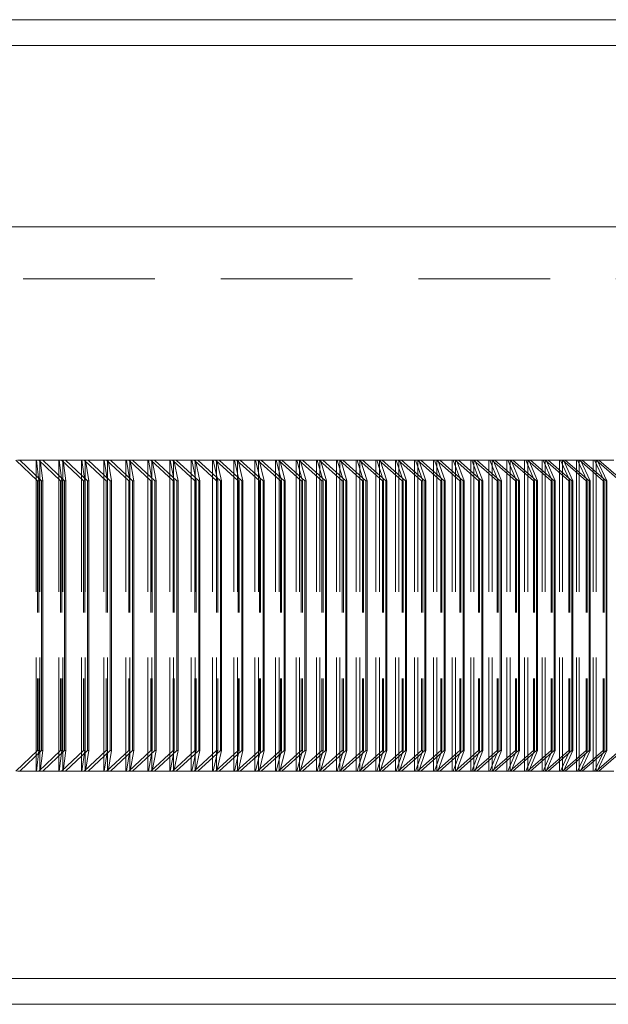
# Model space of a CAD drawing. Units: millimetres. Extents: x 10 to 584, y 10 to 410.
# Drawn here: x 129 to 140, y 214 to 233 of the extents above; entities that cross this region are included whole.
import ezdxf

# ---------------------------------------------------------------- set-up
doc = ezdxf.new("R2010")
doc.units = ezdxf.units.MM
doc.header["$LTSCALE"] = 2
doc.linetypes.add('HIDDEN', pattern=[1.905, 1.27, -0.635])

msp = doc.modelspace()

# ---------------------------------------------------------------- linework, layer by layer
at = {"color": 7, "linetype": 'Continuous', "lineweight": 15}
for p, q in [((50.694, 233.409), (151.294, 233.409)), ((151.794, 232.909), (50.194, 232.909)), ((50.194, 229.409), (151.794, 229.409)), ((129.103, 224.909), (129.15, 224.909)), ((129.569, 224.509), (129.15, 224.909)), ((129.15, 224.909), (129.545, 224.909)), ((129.545, 224.909), (129.594, 224.509)), ((129.545, 224.909), (129.592, 224.909)), ((130.013, 224.509), (129.592, 224.909)), ((129.592, 224.909), (129.984, 224.909)), ((129.984, 224.909), (130.038, 224.509)), ((129.984, 224.909), (130.03, 224.909)), ((130.454, 224.509), (130.03, 224.909)), ((130.03, 224.909), (130.419, 224.909)), ((130.419, 224.909), (130.478, 224.509)), ((130.419, 224.909), (130.465, 224.909)), ((130.891, 224.509), (130.465, 224.909)), ((130.465, 224.909), (130.851, 224.909)), ((130.851, 224.909), (130.915, 224.509)), ((130.851, 224.909), (130.896, 224.909)), ((131.324, 224.509), (130.896, 224.909)), ((130.896, 224.909), (131.278, 224.909)), ((131.278, 224.909), (131.348, 224.509)), ((131.278, 224.909), (131.323, 224.909)), ((131.753, 224.509), (131.323, 224.909)), ((131.323, 224.909), (131.702, 224.909)), ((131.702, 224.909), (131.776, 224.509)), ((131.702, 224.909), (131.747, 224.909)), ((132.178, 224.509), (131.747, 224.909)), ((131.747, 224.909), (132.122, 224.909)), ((132.122, 224.909), (132.202, 224.509)), ((132.122, 224.909), (132.166, 224.909)), ((132.599, 224.509), (132.166, 224.909)), ((132.166, 224.909), (132.538, 224.909)), ((132.538, 224.909), (132.623, 224.509)), ((132.538, 224.909), (132.582, 224.909)), ((133.017, 224.509), (132.582, 224.909)), ((132.582, 224.909), (132.95, 224.909)), ((132.95, 224.909), (133.04, 224.509)), ((132.95, 224.909), (132.994, 224.909)), ((133.43, 224.509), (132.994, 224.909)), ((132.994, 224.909), (133.358, 224.909)), ((133.358, 224.909), (133.453, 224.509)), ((133.358, 224.909), (133.401, 224.909)), ((133.84, 224.509), (133.401, 224.909)), ((133.401, 224.909), (133.762, 224.909)), ((133.762, 224.909), (133.862, 224.509)), ((133.762, 224.909), (133.805, 224.909)), ((134.245, 224.509), (133.805, 224.909)), ((133.805, 224.909), (134.162, 224.909)), ((134.162, 224.909), (134.267, 224.509)), ((134.162, 224.909), (134.204, 224.909)), ((134.646, 224.509), (134.204, 224.909)), ((134.204, 224.909), (134.558, 224.909)), ((134.558, 224.909), (134.668, 224.509)), ((134.558, 224.909), (134.6, 224.909)), ((135.042, 224.509), (134.6, 224.909)), ((134.6, 224.909), (134.949, 224.909)), ((134.949, 224.909), (135.064, 224.509)), ((134.949, 224.909), (134.991, 224.909)), ((135.435, 224.509), (134.991, 224.909)), ((134.991, 224.909), (135.337, 224.909)), ((135.337, 224.909), (135.456, 224.509)), ((135.337, 224.909), (135.377, 224.909)), ((135.823, 224.509), (135.377, 224.909)), ((135.377, 224.909), (135.719, 224.909)), ((135.719, 224.909), (135.844, 224.509)), ((135.719, 224.909), (135.76, 224.909)), ((136.207, 224.509), (135.76, 224.909)), ((135.76, 224.909), (136.098, 224.909)), ((136.098, 224.909), (136.228, 224.509)), ((136.098, 224.909), (136.138, 224.909)), ((136.586, 224.509), (136.138, 224.909)), ((136.138, 224.909), (136.472, 224.909)), ((136.472, 224.909), (136.607, 224.509)), ((136.472, 224.909), (136.511, 224.909)), ((136.961, 224.509), (136.511, 224.909)), ((136.511, 224.909), (136.842, 224.909)), ((136.842, 224.909), (136.981, 224.509)), ((136.842, 224.909), (136.881, 224.909)), ((137.331, 224.509), (136.881, 224.909)), ((136.881, 224.909), (137.207, 224.909)), ((137.207, 224.909), (137.351, 224.509)), ((137.207, 224.909), (137.245, 224.909)), ((137.697, 224.509), (137.245, 224.909)), ((137.245, 224.909), (137.567, 224.909)), ((137.567, 224.909), (137.717, 224.509)), ((137.567, 224.909), (137.605, 224.909)), ((138.058, 224.509), (137.605, 224.909)), ((137.605, 224.909), (137.923, 224.909)), ((137.923, 224.909), (138.078, 224.509)), ((137.923, 224.909), (137.961, 224.909)), ((138.414, 224.509), (137.961, 224.909)), ((137.961, 224.909), (138.274, 224.909)), ((138.274, 224.909), (138.434, 224.509)), ((138.274, 224.909), (138.311, 224.909)), ((138.766, 224.509), (138.311, 224.909)), ((138.311, 224.909), (138.621, 224.909)), ((138.621, 224.909), (138.785, 224.509)), ((138.621, 224.909), (138.658, 224.909)), ((139.113, 224.509), (138.658, 224.909)), ((138.658, 224.909), (138.963, 224.909)), ((138.963, 224.909), (139.132, 224.509)), ((138.963, 224.909), (138.999, 224.909)), ((139.455, 224.509), (138.999, 224.909)), ((138.999, 224.909), (139.3, 224.909)), ((139.3, 224.909), (139.474, 224.509)), ((139.3, 224.909), (139.335, 224.909)), ((139.792, 224.509), (139.335, 224.909)), ((139.335, 224.909), (139.632, 224.909)), ((139.632, 224.909), (139.811, 224.509)), ((139.632, 224.909), (139.667, 224.909)), ((140.125, 224.509), (139.667, 224.909)), ((139.667, 224.909), (139.96, 224.909)), ((139.96, 224.909), (140.143, 224.509)), ((139.96, 224.909), (139.994, 224.909)), ((140.452, 224.509), (139.994, 224.909)), ((139.994, 224.909), (140.282, 224.909)), ((140.282, 224.909), (140.47, 224.509)), ((140.282, 224.909), (140.316, 224.909)), ((140.775, 224.509), (140.316, 224.909)), ((140.316, 224.909), (140.6, 224.909)), ((129.594, 224.509), (129.569, 224.509)), ((129.569, 224.509), (129.569, 219.309)), ((129.594, 224.509), (129.594, 219.309)), ((130.013, 224.509), (130.013, 219.309)), ((130.038, 224.509), (130.013, 224.509)), ((130.038, 224.509), (130.038, 219.309)), ((130.478, 224.509), (130.454, 224.509)), ((130.454, 224.509), (130.454, 219.309)), ((130.478, 224.509), (130.478, 219.309)), ((130.891, 224.509), (130.891, 219.309)), ((130.915, 224.509), (130.891, 224.509)), ((130.915, 224.509), (130.915, 219.309)), ((131.324, 224.509), (131.324, 219.309)), ((131.348, 224.509), (131.324, 224.509)), ((131.348, 224.509), (131.348, 219.309)), ((131.753, 224.509), (131.753, 219.309)), ((131.776, 224.509), (131.753, 224.509)), ((131.776, 224.509), (131.776, 219.309)), ((132.178, 224.509), (132.178, 219.309)), ((132.202, 224.509), (132.178, 224.509)), ((132.202, 224.509), (132.202, 219.309)), ((132.599, 224.509), (132.599, 219.309)), ((132.623, 224.509), (132.599, 224.509)), ((132.623, 224.509), (132.623, 219.309)), ((133.04, 224.509), (133.017, 224.509)), ((133.017, 224.509), (133.017, 219.309)), ((133.04, 224.509), (133.04, 219.309)), ((133.43, 224.509), (133.43, 219.309)), ((133.453, 224.509), (133.43, 224.509)), ((133.453, 224.509), (133.453, 219.309)), ((133.84, 224.509), (133.84, 219.309)), ((133.862, 224.509), (133.84, 224.509)), ((133.862, 224.509), (133.862, 219.309)), ((134.245, 224.509), (134.245, 219.309)), ((134.267, 224.509), (134.245, 224.509)), ((134.267, 224.509), (134.267, 219.309)), ((134.646, 224.509), (134.646, 219.309)), ((134.668, 224.509), (134.646, 224.509)), ((134.668, 224.509), (134.668, 219.309)), ((135.042, 224.509), (135.042, 219.309)), ((135.064, 224.509), (135.042, 224.509)), ((135.064, 224.509), (135.064, 219.309)), ((135.435, 224.509), (135.435, 219.309)), ((135.456, 224.509), (135.435, 224.509)), ((135.456, 224.509), (135.456, 219.309)), ((135.823, 224.509), (135.823, 219.309)), ((135.844, 224.509), (135.823, 224.509)), ((135.844, 224.509), (135.844, 219.309)), ((136.207, 224.509), (136.207, 219.309)), ((136.228, 224.509), (136.207, 224.509)), ((136.228, 224.509), (136.228, 219.309)), ((136.607, 224.509), (136.586, 224.509)), ((136.586, 224.509), (136.586, 219.309)), ((136.607, 224.509), (136.607, 219.309)), ((136.961, 224.509), (136.961, 219.309)), ((136.981, 224.509), (136.961, 224.509)), ((136.981, 224.509), (136.981, 219.309)), ((137.331, 224.509), (137.331, 219.309)), ((137.351, 224.509), (137.331, 224.509)), ((137.351, 224.509), (137.351, 219.309)), ((137.697, 224.509), (137.697, 219.309)), ((137.717, 224.509), (137.697, 224.509)), ((137.717, 224.509), (137.717, 219.309)), ((138.058, 224.509), (138.058, 219.309)), ((138.078, 224.509), (138.058, 224.509)), ((138.078, 224.509), (138.078, 219.309)), ((138.414, 224.509), (138.414, 219.309)), ((138.434, 224.509), (138.414, 224.509)), ((138.434, 224.509), (138.434, 219.309)), ((138.766, 224.509), (138.766, 219.309)), ((138.785, 224.509), (138.766, 224.509)), ((138.785, 224.509), (138.785, 219.309)), ((139.132, 224.509), (139.113, 224.509)), ((139.113, 224.509), (139.113, 219.309)), ((139.132, 224.509), (139.132, 219.309)), ((139.455, 224.509), (139.455, 219.309)), ((139.474, 224.509), (139.455, 224.509)), ((139.474, 224.509), (139.474, 219.309)), ((139.792, 224.509), (139.792, 219.309)), ((139.811, 224.509), (139.792, 224.509)), ((139.811, 224.509), (139.811, 219.309)), ((140.125, 224.509), (140.125, 219.309)), ((140.143, 224.509), (140.125, 224.509)), ((140.143, 224.509), (140.143, 219.309)), ((140.47, 224.509), (140.452, 224.509)), ((140.452, 224.509), (140.452, 219.309)), ((140.47, 224.509), (140.47, 219.309)), ((129.15, 218.909), (129.569, 219.309)), ((129.594, 219.309), (129.545, 218.909)), ((129.569, 219.309), (129.594, 219.309)), ((129.592, 218.909), (130.013, 219.309)), ((130.038, 219.309), (129.984, 218.909)), ((130.013, 219.309), (130.038, 219.309)), ((130.03, 218.909), (130.454, 219.309)), ((130.478, 219.309), (130.419, 218.909)), ((130.454, 219.309), (130.478, 219.309)), ((130.465, 218.909), (130.891, 219.309)), ((130.915, 219.309), (130.851, 218.909)), ((130.891, 219.309), (130.915, 219.309)), ((130.896, 218.909), (131.324, 219.309)), ((131.348, 219.309), (131.278, 218.909)), ((131.323, 218.909), (131.753, 219.309)), ((131.324, 219.309), (131.348, 219.309)), ((131.776, 219.309), (131.702, 218.909)), ((131.747, 218.909), (132.178, 219.309)), ((131.753, 219.309), (131.776, 219.309)), ((132.202, 219.309), (132.122, 218.909)), ((132.166, 218.909), (132.599, 219.309)), ((132.178, 219.309), (132.202, 219.309)), ((132.623, 219.309), (132.538, 218.909)), ((132.582, 218.909), (133.017, 219.309)), ((132.599, 219.309), (132.623, 219.309)), ((133.04, 219.309), (132.95, 218.909)), ((132.994, 218.909), (133.43, 219.309)), ((133.017, 219.309), (133.04, 219.309)), ((133.453, 219.309), (133.358, 218.909)), ((133.401, 218.909), (133.84, 219.309)), ((133.43, 219.309), (133.453, 219.309)), ((133.862, 219.309), (133.762, 218.909)), ((133.805, 218.909), (134.245, 219.309)), ((133.84, 219.309), (133.862, 219.309)), ((134.267, 219.309), (134.162, 218.909)), ((134.204, 218.909), (134.646, 219.309)), ((134.245, 219.309), (134.267, 219.309)), ((134.668, 219.309), (134.558, 218.909)), ((134.6, 218.909), (135.042, 219.309)), ((134.646, 219.309), (134.668, 219.309)), ((135.064, 219.309), (134.949, 218.909)), ((134.991, 218.909), (135.435, 219.309)), ((135.042, 219.309), (135.064, 219.309)), ((135.456, 219.309), (135.337, 218.909)), ((135.377, 218.909), (135.823, 219.309)), ((135.435, 219.309), (135.456, 219.309)), ((135.844, 219.309), (135.719, 218.909)), ((135.76, 218.909), (136.207, 219.309)), ((135.823, 219.309), (135.844, 219.309)), ((136.228, 219.309), (136.098, 218.909)), ((136.138, 218.909), (136.586, 219.309)), ((136.207, 219.309), (136.228, 219.309)), ((136.607, 219.309), (136.472, 218.909)), ((136.511, 218.909), (136.961, 219.309)), ((136.586, 219.309), (136.607, 219.309)), ((136.981, 219.309), (136.842, 218.909)), ((136.881, 218.909), (137.331, 219.309)), ((136.961, 219.309), (136.981, 219.309)), ((137.351, 219.309), (137.207, 218.909)), ((137.245, 218.909), (137.697, 219.309)), ((137.331, 219.309), (137.351, 219.309)), ((137.717, 219.309), (137.567, 218.909)), ((137.605, 218.909), (138.058, 219.309)), ((137.697, 219.309), (137.717, 219.309)), ((138.078, 219.309), (137.923, 218.909)), ((137.961, 218.909), (138.414, 219.309)), ((138.058, 219.309), (138.078, 219.309)), ((138.434, 219.309), (138.274, 218.909)), ((138.311, 218.909), (138.766, 219.309)), ((138.414, 219.309), (138.434, 219.309)), ((138.785, 219.309), (138.621, 218.909)), ((138.658, 218.909), (139.113, 219.309)), ((138.766, 219.309), (138.785, 219.309)), ((139.132, 219.309), (138.963, 218.909)), ((138.999, 218.909), (139.455, 219.309)), ((139.113, 219.309), (139.132, 219.309)), ((139.474, 219.309), (139.3, 218.909)), ((139.335, 218.909), (139.792, 219.309)), ((139.455, 219.309), (139.474, 219.309)), ((139.811, 219.309), (139.632, 218.909)), ((139.667, 218.909), (140.125, 219.309)), ((139.792, 219.309), (139.811, 219.309)), ((140.143, 219.309), (139.96, 218.909)), ((139.994, 218.909), (140.452, 219.309)), ((140.125, 219.309), (140.143, 219.309)), ((140.47, 219.309), (140.282, 218.909)), ((140.316, 218.909), (140.775, 219.309)), ((140.452, 219.309), (140.47, 219.309)), ((129.15, 218.909), (129.103, 218.909)), ((129.545, 218.909), (129.15, 218.909)), ((129.592, 218.909), (129.545, 218.909)), ((129.984, 218.909), (129.592, 218.909)), ((130.03, 218.909), (129.984, 218.909)), ((130.419, 218.909), (130.03, 218.909)), ((130.465, 218.909), (130.419, 218.909)), ((130.851, 218.909), (130.465, 218.909)), ((130.896, 218.909), (130.851, 218.909)), ((131.278, 218.909), (130.896, 218.909)), ((131.323, 218.909), (131.278, 218.909)), ((131.702, 218.909), (131.323, 218.909)), ((131.747, 218.909), (131.702, 218.909)), ((132.122, 218.909), (131.747, 218.909)), ((132.166, 218.909), (132.122, 218.909)), ((132.538, 218.909), (132.166, 218.909)), ((132.582, 218.909), (132.538, 218.909)), ((132.95, 218.909), (132.582, 218.909)), ((132.994, 218.909), (132.95, 218.909)), ((133.358, 218.909), (132.994, 218.909)), ((133.401, 218.909), (133.358, 218.909)), ((133.762, 218.909), (133.401, 218.909)), ((133.805, 218.909), (133.762, 218.909)), ((134.162, 218.909), (133.805, 218.909)), ((134.204, 218.909), (134.162, 218.909)), ((134.558, 218.909), (134.204, 218.909)), ((134.6, 218.909), (134.558, 218.909)), ((134.949, 218.909), (134.6, 218.909)), ((134.991, 218.909), (134.949, 218.909)), ((135.337, 218.909), (134.991, 218.909)), ((135.377, 218.909), (135.337, 218.909)), ((135.719, 218.909), (135.377, 218.909)), ((135.76, 218.909), (135.719, 218.909)), ((136.098, 218.909), (135.76, 218.909)), ((136.138, 218.909), (136.098, 218.909)), ((136.472, 218.909), (136.138, 218.909)), ((136.511, 218.909), (136.472, 218.909)), ((136.842, 218.909), (136.511, 218.909)), ((136.881, 218.909), (136.842, 218.909)), ((137.207, 218.909), (136.881, 218.909)), ((137.245, 218.909), (137.207, 218.909)), ((137.567, 218.909), (137.245, 218.909)), ((137.605, 218.909), (137.567, 218.909)), ((137.923, 218.909), (137.605, 218.909)), ((137.961, 218.909), (137.923, 218.909)), ((138.274, 218.909), (137.961, 218.909)), ((138.311, 218.909), (138.274, 218.909)), ((138.621, 218.909), (138.311, 218.909)), ((138.658, 218.909), (138.621, 218.909)), ((138.963, 218.909), (138.658, 218.909)), ((138.999, 218.909), (138.963, 218.909)), ((139.3, 218.909), (138.999, 218.909)), ((139.335, 218.909), (139.3, 218.909)), ((139.632, 218.909), (139.335, 218.909)), ((139.667, 218.909), (139.632, 218.909)), ((139.96, 218.909), (139.667, 218.909)), ((139.994, 218.909), (139.96, 218.909)), ((140.282, 218.909), (139.994, 218.909)), ((140.316, 218.909), (140.282, 218.909)), ((140.6, 218.909), (140.316, 218.909)), ((52.494, 214.909), (149.494, 214.909)), ((52.994, 214.409), (148.994, 214.409))]:
    msp.add_line(p, q, dxfattribs=at)
at = {"color": 7, "linetype": 'HIDDEN', "lineweight": 0}
for p, q in [((146.994, 228.409), (54.994, 228.409)), ((129.073, 224.909), (129.492, 224.509)), ((129.463, 224.909), (129.463, 218.909)), ((129.517, 224.509), (129.469, 224.909)), ((129.516, 224.909), (129.937, 224.509)), ((129.539, 224.909), (129.539, 218.909)), ((129.902, 224.909), (129.902, 218.909)), ((129.961, 224.509), (129.908, 224.909)), ((129.955, 224.909), (130.378, 224.509)), ((129.977, 224.909), (129.977, 218.909)), ((130.337, 224.909), (130.337, 218.909)), ((130.402, 224.509), (130.344, 224.909)), ((130.39, 224.909), (130.815, 224.509)), ((130.412, 224.909), (130.412, 218.909)), ((130.768, 224.909), (130.768, 218.909)), ((130.839, 224.509), (130.776, 224.909)), ((130.822, 224.909), (131.249, 224.509)), ((130.843, 224.909), (130.843, 218.909)), ((131.196, 224.909), (131.196, 218.909)), ((131.273, 224.509), (131.204, 224.909)), ((131.25, 224.909), (131.679, 224.509)), ((131.27, 224.909), (131.27, 218.909)), ((131.62, 224.909), (131.62, 218.909)), ((131.702, 224.509), (131.629, 224.909)), ((131.674, 224.909), (132.105, 224.509)), ((131.693, 224.909), (131.693, 218.909)), ((132.04, 224.909), (132.04, 218.909)), ((132.128, 224.509), (132.05, 224.909)), ((132.094, 224.909), (132.527, 224.509)), ((132.112, 224.909), (132.112, 218.909)), ((132.456, 224.909), (132.456, 218.909)), ((132.55, 224.509), (132.466, 224.909)), ((132.51, 224.909), (132.945, 224.509)), ((132.528, 224.909), (132.528, 218.909)), ((132.868, 224.909), (132.868, 218.909)), ((132.968, 224.509), (132.879, 224.909)), ((132.923, 224.909), (133.359, 224.509)), ((132.939, 224.909), (132.939, 218.909)), ((133.276, 224.909), (133.276, 218.909)), ((133.382, 224.509), (133.288, 224.909)), ((133.331, 224.909), (133.769, 224.509)), ((133.347, 224.909), (133.347, 218.909)), ((133.68, 224.909), (133.68, 218.909)), ((133.791, 224.509), (133.693, 224.909)), ((133.735, 224.909), (134.175, 224.509)), ((133.75, 224.909), (133.75, 218.909)), ((134.08, 224.909), (134.08, 218.909)), ((134.197, 224.509), (134.093, 224.909)), ((134.135, 224.909), (134.576, 224.509)), ((134.149, 224.909), (134.149, 218.909)), ((134.476, 224.909), (134.476, 218.909)), ((134.599, 224.509), (134.49, 224.909)), ((134.531, 224.909), (134.974, 224.509)), ((134.544, 224.909), (134.544, 218.909)), ((134.868, 224.909), (134.868, 218.909)), ((134.996, 224.509), (134.882, 224.909)), ((134.923, 224.909), (135.367, 224.509)), ((134.935, 224.909), (134.935, 218.909)), ((135.255, 224.909), (135.255, 218.909)), ((135.389, 224.509), (135.27, 224.909)), ((135.311, 224.909), (135.756, 224.509)), ((135.322, 224.909), (135.322, 218.909)), ((135.638, 224.909), (135.638, 218.909)), ((135.777, 224.509), (135.653, 224.909)), ((135.694, 224.909), (136.14, 224.509)), ((135.704, 224.909), (135.704, 218.909)), ((136.017, 224.909), (136.017, 218.909)), ((136.162, 224.509), (136.033, 224.909)), ((136.073, 224.909), (136.52, 224.509)), ((136.082, 224.909), (136.082, 218.909)), ((136.391, 224.909), (136.391, 218.909)), ((136.541, 224.509), (136.407, 224.909)), ((136.447, 224.909), (136.896, 224.509)), ((136.455, 224.909), (136.455, 218.909)), ((136.761, 224.909), (136.761, 218.909)), ((136.917, 224.509), (136.778, 224.909)), ((136.817, 224.909), (137.267, 224.509)), ((136.824, 224.909), (136.824, 218.909)), ((137.126, 224.909), (137.126, 218.909)), ((137.287, 224.509), (137.144, 224.909)), ((137.182, 224.909), (137.634, 224.509)), ((137.189, 224.909), (137.189, 218.909)), ((137.486, 224.909), (137.486, 218.909)), ((137.654, 224.509), (137.505, 224.909)), ((137.543, 224.909), (137.995, 224.509)), ((137.549, 224.909), (137.549, 218.909)), ((137.843, 224.909), (137.843, 218.909)), ((138.015, 224.509), (137.862, 224.909)), ((137.899, 224.909), (138.353, 224.509)), ((137.904, 224.909), (137.904, 218.909)), ((138.194, 224.909), (138.194, 218.909)), ((138.372, 224.509), (138.214, 224.909)), ((138.251, 224.909), (138.705, 224.509)), ((138.255, 224.909), (138.255, 218.909)), ((138.541, 224.909), (138.541, 218.909)), ((138.725, 224.509), (138.561, 224.909)), ((138.598, 224.909), (139.053, 224.509)), ((138.601, 224.909), (138.601, 218.909)), ((138.883, 224.909), (138.883, 218.909)), ((139.072, 224.509), (138.904, 224.909)), ((138.94, 224.909), (139.396, 224.509)), ((138.942, 224.909), (138.942, 218.909)), ((139.22, 224.909), (139.22, 218.909)), ((139.415, 224.509), (139.242, 224.909)), ((139.277, 224.909), (139.734, 224.509)), ((139.278, 224.909), (139.278, 218.909)), ((139.553, 224.909), (139.553, 218.909)), ((139.753, 224.509), (139.575, 224.909)), ((139.61, 224.909), (139.61, 218.909)), ((139.61, 224.909), (140.067, 224.509)), ((139.88, 224.909), (139.88, 218.909)), ((140.086, 224.509), (139.903, 224.909)), ((139.937, 224.909), (139.937, 218.909)), ((139.938, 224.909), (140.396, 224.509)), ((140.203, 224.909), (140.203, 218.909)), ((140.414, 224.509), (140.227, 224.909)), ((140.259, 224.909), (140.259, 218.909)), ((140.261, 224.909), (140.719, 224.509)), ((129.492, 224.509), (129.492, 219.309)), ((129.492, 224.509), (129.517, 224.509)), ((129.517, 224.509), (129.517, 219.309)), ((129.937, 224.509), (129.937, 219.309)), ((129.937, 224.509), (129.961, 224.509)), ((129.961, 224.509), (129.961, 219.309)), ((130.378, 224.509), (130.378, 219.309)), ((130.378, 224.509), (130.402, 224.509)), ((130.402, 224.509), (130.402, 219.309)), ((130.815, 224.509), (130.815, 219.309)), ((130.815, 224.509), (130.839, 224.509)), ((130.839, 224.509), (130.839, 219.309)), ((131.249, 224.509), (131.249, 219.309)), ((131.249, 224.509), (131.273, 224.509)), ((131.273, 224.509), (131.273, 219.309)), ((131.679, 224.509), (131.679, 219.309)), ((131.679, 224.509), (131.702, 224.509)), ((131.702, 224.509), (131.702, 219.309)), ((132.105, 224.509), (132.105, 219.309)), ((132.105, 224.509), (132.128, 224.509)), ((132.128, 224.509), (132.128, 219.309)), ((132.527, 224.509), (132.527, 219.309)), ((132.527, 224.509), (132.55, 224.509)), ((132.55, 224.509), (132.55, 219.309)), ((132.945, 224.509), (132.945, 219.309)), ((132.945, 224.509), (132.968, 224.509)), ((132.968, 224.509), (132.968, 219.309)), ((133.359, 224.509), (133.359, 219.309)), ((133.359, 224.509), (133.382, 224.509)), ((133.382, 224.509), (133.382, 219.309)), ((133.769, 224.509), (133.769, 219.309)), ((133.769, 224.509), (133.791, 224.509)), ((133.791, 224.509), (133.791, 219.309)), ((134.175, 224.509), (134.175, 219.309)), ((134.175, 224.509), (134.197, 224.509)), ((134.197, 224.509), (134.197, 219.309)), ((134.576, 224.509), (134.576, 219.309)), ((134.576, 224.509), (134.599, 224.509)), ((134.599, 224.509), (134.599, 219.309)), ((134.974, 224.509), (134.974, 219.309)), ((134.974, 224.509), (134.996, 224.509)), ((134.996, 224.509), (134.996, 219.309)), ((135.367, 224.509), (135.367, 219.309)), ((135.367, 224.509), (135.389, 224.509)), ((135.389, 224.509), (135.389, 219.309)), ((135.756, 224.509), (135.756, 219.309)), ((135.756, 224.509), (135.777, 224.509)), ((135.777, 224.509), (135.777, 219.309)), ((136.14, 224.509), (136.14, 219.309)), ((136.14, 224.509), (136.162, 224.509)), ((136.162, 224.509), (136.162, 219.309)), ((136.52, 224.509), (136.52, 219.309)), ((136.52, 224.509), (136.541, 224.509)), ((136.541, 224.509), (136.541, 219.309)), ((136.896, 224.509), (136.896, 219.309)), ((136.896, 224.509), (136.917, 224.509)), ((136.917, 224.509), (136.917, 219.309)), ((137.267, 224.509), (137.267, 219.309)), ((137.267, 224.509), (137.287, 224.509)), ((137.287, 224.509), (137.287, 219.309)), ((137.634, 224.509), (137.634, 219.309)), ((137.634, 224.509), (137.654, 224.509)), ((137.654, 224.509), (137.654, 219.309)), ((137.995, 224.509), (137.995, 219.309)), ((137.995, 224.509), (138.015, 224.509)), ((138.015, 224.509), (138.015, 219.309)), ((138.353, 224.509), (138.353, 219.309)), ((138.353, 224.509), (138.372, 224.509)), ((138.372, 224.509), (138.372, 219.309)), ((138.705, 224.509), (138.705, 219.309)), ((138.705, 224.509), (138.725, 224.509)), ((138.725, 224.509), (138.725, 219.309)), ((139.053, 224.509), (139.053, 219.309)), ((139.053, 224.509), (139.072, 224.509)), ((139.072, 224.509), (139.072, 219.309)), ((139.396, 224.509), (139.396, 219.309)), ((139.396, 224.509), (139.415, 224.509)), ((139.415, 224.509), (139.415, 219.309)), ((139.734, 224.509), (139.734, 219.309)), ((139.734, 224.509), (139.753, 224.509)), ((139.753, 224.509), (139.753, 219.309)), ((140.067, 224.509), (140.067, 219.309)), ((140.067, 224.509), (140.086, 224.509)), ((140.086, 224.509), (140.086, 219.309)), ((140.396, 224.509), (140.396, 219.309)), ((140.396, 224.509), (140.414, 224.509)), ((140.414, 224.509), (140.414, 219.309)), ((129.492, 219.309), (129.073, 218.909)), ((129.469, 218.909), (129.517, 219.309)), ((129.517, 219.309), (129.492, 219.309)), ((129.937, 219.309), (129.516, 218.909)), ((129.908, 218.909), (129.961, 219.309)), ((129.961, 219.309), (129.937, 219.309)), ((130.378, 219.309), (129.955, 218.909)), ((130.344, 218.909), (130.402, 219.309)), ((130.402, 219.309), (130.378, 219.309)), ((130.815, 219.309), (130.39, 218.909)), ((130.776, 218.909), (130.839, 219.309)), ((130.839, 219.309), (130.815, 219.309)), ((131.249, 219.309), (130.822, 218.909)), ((131.204, 218.909), (131.273, 219.309)), ((131.273, 219.309), (131.249, 219.309)), ((131.679, 219.309), (131.25, 218.909)), ((131.629, 218.909), (131.702, 219.309)), ((132.105, 219.309), (131.674, 218.909)), ((131.702, 219.309), (131.679, 219.309)), ((132.05, 218.909), (132.128, 219.309)), ((132.527, 219.309), (132.094, 218.909)), ((132.128, 219.309), (132.105, 219.309)), ((132.466, 218.909), (132.55, 219.309)), ((132.945, 219.309), (132.51, 218.909)), ((132.55, 219.309), (132.527, 219.309)), ((132.879, 218.909), (132.968, 219.309)), ((133.359, 219.309), (132.923, 218.909)), ((132.968, 219.309), (132.945, 219.309)), ((133.288, 218.909), (133.382, 219.309)), ((133.769, 219.309), (133.331, 218.909)), ((133.382, 219.309), (133.359, 219.309)), ((133.693, 218.909), (133.791, 219.309)), ((134.175, 219.309), (133.735, 218.909)), ((133.791, 219.309), (133.769, 219.309)), ((134.093, 218.909), (134.197, 219.309)), ((134.576, 219.309), (134.135, 218.909)), ((134.197, 219.309), (134.175, 219.309)), ((134.49, 218.909), (134.599, 219.309)), ((134.974, 219.309), (134.531, 218.909)), ((134.599, 219.309), (134.576, 219.309)), ((134.882, 218.909), (134.996, 219.309)), ((135.367, 219.309), (134.923, 218.909)), ((134.996, 219.309), (134.974, 219.309)), ((135.27, 218.909), (135.389, 219.309)), ((135.756, 219.309), (135.311, 218.909)), ((135.389, 219.309), (135.367, 219.309)), ((135.653, 218.909), (135.777, 219.309)), ((136.14, 219.309), (135.694, 218.909)), ((135.777, 219.309), (135.756, 219.309)), ((136.033, 218.909), (136.162, 219.309)), ((136.52, 219.309), (136.073, 218.909)), ((136.162, 219.309), (136.14, 219.309)), ((136.407, 218.909), (136.541, 219.309)), ((136.896, 219.309), (136.447, 218.909)), ((136.541, 219.309), (136.52, 219.309)), ((136.778, 218.909), (136.917, 219.309)), ((137.267, 219.309), (136.817, 218.909)), ((136.917, 219.309), (136.896, 219.309)), ((137.144, 218.909), (137.287, 219.309)), ((137.634, 219.309), (137.182, 218.909)), ((137.287, 219.309), (137.267, 219.309)), ((137.505, 218.909), (137.654, 219.309)), ((137.995, 219.309), (137.543, 218.909)), ((137.654, 219.309), (137.634, 219.309)), ((137.862, 218.909), (138.015, 219.309)), ((138.353, 219.309), (137.899, 218.909)), ((138.015, 219.309), (137.995, 219.309)), ((138.214, 218.909), (138.372, 219.309)), ((138.705, 219.309), (138.251, 218.909)), ((138.372, 219.309), (138.353, 219.309)), ((138.561, 218.909), (138.725, 219.309)), ((139.053, 219.309), (138.598, 218.909)), ((138.725, 219.309), (138.705, 219.309)), ((138.904, 218.909), (139.072, 219.309)), ((139.396, 219.309), (138.94, 218.909)), ((139.072, 219.309), (139.053, 219.309)), ((139.242, 218.909), (139.415, 219.309)), ((139.734, 219.309), (139.277, 218.909)), ((139.415, 219.309), (139.396, 219.309)), ((139.575, 218.909), (139.753, 219.309)), ((140.067, 219.309), (139.61, 218.909)), ((139.753, 219.309), (139.734, 219.309)), ((139.903, 218.909), (140.086, 219.309)), ((140.396, 219.309), (139.938, 218.909)), ((140.086, 219.309), (140.067, 219.309)), ((140.227, 218.909), (140.414, 219.309)), ((140.719, 219.309), (140.261, 218.909)), ((140.414, 219.309), (140.396, 219.309))]:
    msp.add_line(p, q, dxfattribs=at)

doc.saveas('drawing.dxf')
